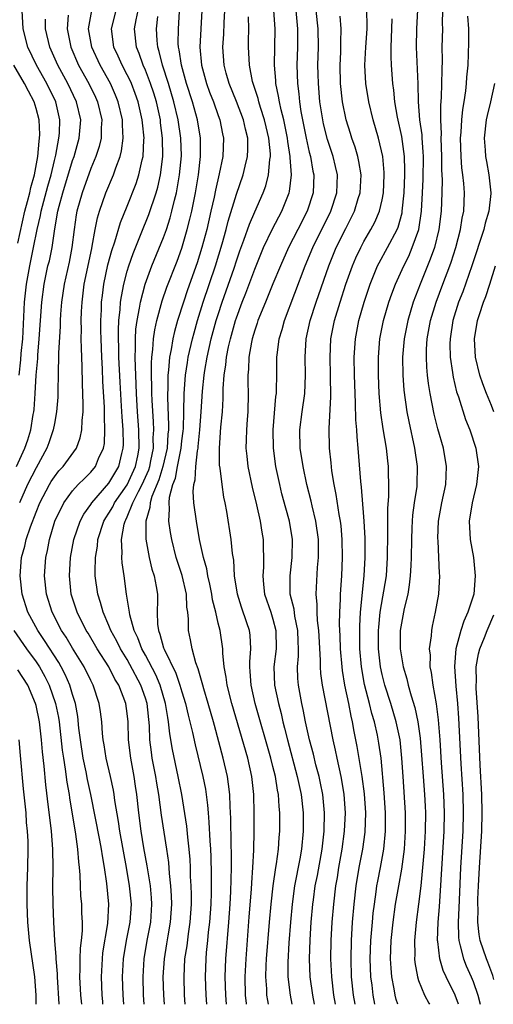
# Model space of a CAD drawing. Units: inches. Extents: x 2505000 to 2508000, y 1485000 to 1488000.
# Drawn here: x 2505353 to 2505405, y 1485000 to 1485108 of the extents above; entities that cross this region are included whole.
import ezdxf

# ---------------------------------------------------------------- set-up
doc = ezdxf.new("R2010")
doc.units = ezdxf.units.IN
doc.header["$MEASUREMENT"] = 0
doc.layers.add('LD25051485_2ft', color=232, linetype='Continuous')

msp = doc.modelspace()

# ---------------------------------------------------------------- linework, layer by layer
at = {"layer": 'LD25051485_2ft'}
for points, elevation in [([(2505371.38, 1485000), (2505371.31, 1485001), (2505371.24, 1485003), (2505371.34, 1485005), (2505371.57, 1485006.43), (2505371.72, 1485007.72), (2505371.92, 1485009), (2505372.05, 1485011), (2505372.05, 1485012.05), (2505372.03, 1485013), (2505371.97, 1485014.03), (2505371.95, 1485015), (2505371.9, 1485015.9), (2505371.81, 1485017), (2505371.65, 1485018.35), (2505371.55, 1485019.55), (2505371.01, 1485023), (2505370.61, 1485025), (2505369.96, 1485027.96), (2505369.67, 1485029.67), (2505369.54, 1485031), (2505369.45, 1485031.45), (2505369.22, 1485033), (2505368.62, 1485035), (2505368.14, 1485036.14), (2505367, 1485038.3), (2505366.61, 1485039), (2505366.18, 1485040.18), (2505365.76, 1485041), (2505365.28, 1485042.72), (2505365.24, 1485043), (2505365.23, 1485043.23), (2505364.94, 1485045), (2505364.65, 1485047), (2505364.43, 1485048.43), (2505364.4, 1485049), (2505364.44, 1485049.56), (2505364.36, 1485051), (2505364.67, 1485052.67), (2505364.76, 1485053), (2505364.85, 1485053.15), (2505365, 1485053.46), (2505365.63, 1485055), (2505366.24, 1485056.24), (2505366.65, 1485057), (2505367.37, 1485058.63), (2505367.47, 1485059), (2505367.61, 1485059.61), (2505367.88, 1485061), (2505367.87, 1485062.13), (2505367.93, 1485063), (2505367.9, 1485063.9), (2505367.75, 1485066.25), (2505367.72, 1485067), (2505367.72, 1485067.72), (2505367.67, 1485069), (2505367.66, 1485070.34), (2505367.71, 1485071), (2505367.82, 1485071.82), (2505367.89, 1485073), (2505368.02, 1485073.98), (2505368.26, 1485075), (2505368.85, 1485077.15), (2505369.35, 1485078.65), (2505370.47, 1485081.53), (2505371, 1485082.95), (2505371.6, 1485085), (2505371.89, 1485086.11), (2505372.09, 1485087), (2505372.49, 1485089), (2505372.82, 1485091), (2505373.05, 1485093), (2505373.05, 1485095), (2505372.71, 1485097), (2505372.16, 1485099), (2505371.53, 1485101), (2505370.95, 1485103), (2505370.71, 1485104.71), (2505370.63, 1485105), (2505370.61, 1485105.39), (2505370.62, 1485107), (2505370.87, 1485110.87)], 7694), ([(2505353.12, 1485069), (2505353.32, 1485070.68), (2505353.37, 1485071.37), (2505353.53, 1485073), (2505353.72, 1485077), (2505353.93, 1485079), (2505354.29, 1485081), (2505354.72, 1485083), (2505355.12, 1485085), (2505355.47, 1485086.53), (2505355.55, 1485087), (2505356.27, 1485089.73), (2505356.64, 1485091), (2505357, 1485092.57), (2505357.15, 1485093.15), (2505357.51, 1485095), (2505357.56, 1485095.56), (2505357.62, 1485097), (2505357.17, 1485099), (2505356.18, 1485101), (2505355.05, 1485103), (2505354.1, 1485105), (2505353.56, 1485107), (2505353.47, 1485109)], 7708), ([(2505358.51, 1485108.51), (2505358.4, 1485107), (2505358.8, 1485105), (2505359.66, 1485103), (2505360.79, 1485101), (2505361.51, 1485099.51), (2505361.73, 1485099), (2505362.2, 1485097), (2505362.14, 1485096.14), (2505362.13, 1485095), (2505361.92, 1485094.08), (2505361.56, 1485093), (2505361, 1485091.66), (2505360.04, 1485089), (2505359.48, 1485087), (2505359.4, 1485086.6), (2505359.17, 1485085), (2505358.93, 1485083), (2505358.61, 1485081.39), (2505358.07, 1485079), (2505357.79, 1485077), (2505357.69, 1485075.69), (2505357.65, 1485075), (2505357.64, 1485074.36), (2505357.47, 1485071.47), (2505357.47, 1485071), (2505357.42, 1485069.42), (2505357.43, 1485069), (2505357.39, 1485067.39), (2505357.39, 1485066.61), (2505357.25, 1485065), (2505357, 1485063.7), (2505356.88, 1485063), (2505356.4, 1485061.6), (2505356.18, 1485061), (2505355, 1485058.86), (2505354.07, 1485057), (2505353.16, 1485055)], 7704), ([(2505362.34, 1485000), (2505362.32, 1485000.32), (2505362.26, 1485001), (2505362.17, 1485003), (2505362.27, 1485005), (2505362.34, 1485005.66), (2505362.88, 1485008.88), (2505362.97, 1485011), (2505362.75, 1485013.25), (2505362.5, 1485015), (2505362.27, 1485016.27), (2505362.18, 1485017), (2505362.01, 1485017.99), (2505361.02, 1485023), (2505360.65, 1485024.65), (2505360.49, 1485025.51), (2505360.18, 1485027), (2505359.86, 1485029), (2505359.7, 1485030.3), (2505359.57, 1485031.57), (2505359.31, 1485033), (2505359, 1485033.98), (2505358.7, 1485035), (2505358.19, 1485036.19), (2505357.76, 1485037), (2505357.48, 1485037.48), (2505355.92, 1485039.92), (2505355.18, 1485041), (2505354.09, 1485043), (2505353.45, 1485045), (2505353.23, 1485047), (2505353.41, 1485049), (2505353.76, 1485050.24), (2505353.92, 1485051), (2505354.39, 1485052.39), (2505355, 1485053.97), (2505355.42, 1485055), (2505356.46, 1485057), (2505356.66, 1485057.34), (2505357, 1485057.87), (2505357.5, 1485058.5), (2505357.97, 1485059), (2505359.42, 1485061), (2505359.85, 1485062.15), (2505360.03, 1485063), (2505360.05, 1485064.05), (2505360.15, 1485065), (2505360.17, 1485065.83), (2505360.08, 1485068.08), (2505360.05, 1485069.95), (2505359.97, 1485071.97), (2505359.96, 1485073), (2505359.98, 1485074.02), (2505359.96, 1485075), (2505359.98, 1485075.98), (2505360.04, 1485077), (2505360.29, 1485079), (2505361.1, 1485082.9), (2505361.17, 1485083.17), (2505361.49, 1485085), (2505361.74, 1485086.26), (2505361.97, 1485087), (2505362.66, 1485089), (2505363.5, 1485091), (2505363.75, 1485091.75), (2505364.23, 1485093), (2505364.38, 1485093.62), (2505364.57, 1485095), (2505364.48, 1485096.48), (2505364.48, 1485097), (2505364.01, 1485099), (2505363.72, 1485099.73), (2505363.16, 1485101), (2505362.02, 1485103), (2505361.1, 1485105), (2505360.75, 1485107), (2505361.1, 1485109)], 7702), ([(2505364.62, 1485000), (2505364.56, 1485001), (2505364.49, 1485003), (2505364.59, 1485005), (2505364.93, 1485007), (2505365.33, 1485009), (2505365.46, 1485011), (2505365.26, 1485013), (2505364.93, 1485015), (2505364.2, 1485019), (2505364.05, 1485020.05), (2505363.65, 1485022.35), (2505363.58, 1485023), (2505363.49, 1485023.49), (2505363.16, 1485025), (2505362.69, 1485027), (2505362.47, 1485028.47), (2505362.36, 1485029), (2505362.28, 1485029.72), (2505362.2, 1485031), (2505362.07, 1485032.07), (2505361.93, 1485033), (2505361.27, 1485035), (2505361, 1485035.5), (2505360.27, 1485037), (2505359, 1485039.06), (2505358.28, 1485040.28), (2505357.8, 1485041), (2505356.75, 1485043), (2505356.13, 1485045), (2505355.92, 1485047), (2505356.06, 1485049), (2505356.24, 1485049.76), (2505356.47, 1485051), (2505357.07, 1485053), (2505358.03, 1485055), (2505359, 1485056.32), (2505359.63, 1485057), (2505360.31, 1485057.69), (2505361, 1485058.37), (2505361.52, 1485059), (2505361.86, 1485059.86), (2505362.39, 1485061), (2505362.49, 1485061.51), (2505362.56, 1485063), (2505362.49, 1485064.49), (2505362.5, 1485065), (2505362.49, 1485065.51), (2505362.33, 1485068.33), (2505362.28, 1485069.72), (2505362.21, 1485071), (2505362.14, 1485073), (2505362.12, 1485073.88), (2505362.11, 1485075), (2505362.17, 1485076.17), (2505362.19, 1485077), (2505362.27, 1485077.73), (2505362.45, 1485079), (2505362.89, 1485081.11), (2505363.31, 1485082.69), (2505363.64, 1485083.64), (2505364.26, 1485085.74), (2505365, 1485087.54), (2505365.97, 1485090.03), (2505366.28, 1485091), (2505366.64, 1485092.64), (2505366.74, 1485093), (2505366.82, 1485094.82), (2505366.85, 1485095), (2505366.67, 1485096.67), (2505366.65, 1485097), (2505366.2, 1485099), (2505365.89, 1485099.89), (2505365.46, 1485101), (2505365.32, 1485101.32), (2505365, 1485101.97), (2505364.44, 1485103), (2505364.01, 1485104.01), (2505363.54, 1485105), (2505363.26, 1485107), (2505363.78, 1485109)], 7700), ([(2505366.86, 1485000), (2505366.8, 1485001), (2505366.74, 1485003), (2505366.85, 1485005), (2505367.2, 1485007), (2505367.59, 1485009), (2505367.72, 1485011), (2505367.67, 1485011.67), (2505367.55, 1485013), (2505367.26, 1485014.74), (2505367.2, 1485015.2), (2505366.84, 1485017.16), (2505366.53, 1485019), (2505366.28, 1485021), (2505366.07, 1485023), (2505365.93, 1485023.93), (2505365.77, 1485025), (2505365.39, 1485027), (2505365.15, 1485029), (2505365.1, 1485031), (2505365, 1485031.88), (2505364.85, 1485033), (2505364.07, 1485035), (2505363.66, 1485035.66), (2505362.97, 1485037), (2505361.71, 1485039), (2505360.7, 1485040.7), (2505360.5, 1485041), (2505359.49, 1485043), (2505358.85, 1485045), (2505358.65, 1485047), (2505358.78, 1485049), (2505359.15, 1485051), (2505359.82, 1485053), (2505360.22, 1485053.78), (2505361, 1485054.84), (2505361.1, 1485055), (2505363, 1485057.18), (2505364.07, 1485059), (2505364.4, 1485060.4), (2505364.56, 1485061), (2505364.58, 1485061.42), (2505364.54, 1485063), (2505364.43, 1485064.43), (2505364.38, 1485065.62), (2505364.23, 1485068.23), (2505364.1, 1485071), (2505364.09, 1485072.09), (2505364.05, 1485073), (2505364.04, 1485073.96), (2505364.09, 1485075), (2505364.23, 1485076.23), (2505364.27, 1485077), (2505364.36, 1485077.64), (2505364.63, 1485079), (2505365, 1485080.43), (2505365.17, 1485081), (2505365.64, 1485082.36), (2505366.55, 1485084.55), (2505367.38, 1485086.62), (2505368.17, 1485089), (2505368.36, 1485089.64), (2505368.67, 1485091), (2505368.92, 1485093), (2505368.89, 1485095), (2505368.67, 1485096.67), (2505368.64, 1485097), (2505368.21, 1485099), (2505367.93, 1485099.93), (2505367.57, 1485101), (2505367, 1485102.45), (2505366.75, 1485103), (2505366.31, 1485104.31), (2505366.01, 1485105), (2505365.81, 1485107), (2505365.98, 1485107.98), (2505366.22, 1485109)], 7698), ([(2505373.19, 1485109), (2505372.97, 1485105), (2505373.15, 1485103), (2505373.7, 1485101), (2505374.05, 1485100.05), (2505374.46, 1485099), (2505375, 1485097.48), (2505375.19, 1485097), (2505375.48, 1485095.48), (2505375.59, 1485095), (2505375.5, 1485093), (2505375.09, 1485091.09), (2505374.69, 1485089.31), (2505374.54, 1485088.54), (2505374.2, 1485087), (2505373.73, 1485085), (2505373.19, 1485083), (2505372.68, 1485081.32), (2505371.63, 1485078.37), (2505371.17, 1485077), (2505370.54, 1485075), (2505370.2, 1485073.8), (2505370.02, 1485073), (2505369.83, 1485071.83), (2505369.66, 1485071), (2505369.55, 1485069.55), (2505369.48, 1485069), (2505369.47, 1485067.47), (2505369.44, 1485067), (2505369.44, 1485066.56), (2505369.54, 1485063.54), (2505369.53, 1485063), (2505369.48, 1485062.52), (2505369.38, 1485061), (2505368.9, 1485059), (2505368.47, 1485057.53), (2505367.7, 1485055.7), (2505367.52, 1485055), (2505367.5, 1485054.5), (2505367.03, 1485053), (2505367.03, 1485051.03), (2505367.42, 1485049), (2505367.72, 1485047.72), (2505367.96, 1485047), (2505368.19, 1485045.81), (2505368.32, 1485045), (2505368.33, 1485044.33), (2505368.3, 1485043), (2505368.32, 1485041.68), (2505368.42, 1485041), (2505368.6, 1485040.6), (2505369, 1485039.09), (2505369.05, 1485038.95), (2505370.34, 1485036.34), (2505370.79, 1485035), (2505371, 1485034.26), (2505371.4, 1485033), (2505371.7, 1485031.7), (2505371.89, 1485031), (2505372.17, 1485029.83), (2505372.45, 1485028.45), (2505373.32, 1485025), (2505373.59, 1485023.59), (2505373.68, 1485023), (2505373.83, 1485021.83), (2505373.88, 1485021), (2505373.98, 1485019.98), (2505374.06, 1485017.94), (2505374.13, 1485017), (2505374.17, 1485016.17), (2505374.22, 1485014.22), (2505374.22, 1485013), (2505374.21, 1485012.21), (2505374.17, 1485011), (2505374.04, 1485009), (2505373.91, 1485007.91), (2505373.83, 1485007), (2505373.68, 1485005.68), (2505373.62, 1485005), (2505373.55, 1485003), (2505373.63, 1485001), (2505373.7, 1485000)], 7692), ([(2505375.91, 1485000), (2505375.82, 1485001), (2505375.77, 1485003), (2505375.84, 1485005), (2505376.16, 1485009), (2505376.3, 1485011), (2505376.38, 1485012.38), (2505376.44, 1485015), (2505376.45, 1485016.45), (2505376.41, 1485017.59), (2505376.38, 1485020.38), (2505376.31, 1485021.69), (2505376.28, 1485023), (2505376.14, 1485024.14), (2505376.01, 1485025), (2505375.53, 1485027), (2505374.57, 1485030.57), (2505374.46, 1485031), (2505373.89, 1485033), (2505373.41, 1485034.59), (2505373.3, 1485035), (2505373.25, 1485035.25), (2505373, 1485036.04), (2505372.8, 1485036.8), (2505372.53, 1485037.47), (2505372.12, 1485039), (2505371.97, 1485039.97), (2505371.73, 1485041), (2505371.74, 1485042.26), (2505371.66, 1485043), (2505371.56, 1485043.56), (2505371.5, 1485045), (2505371.03, 1485047.03), (2505370.39, 1485049), (2505369.89, 1485051), (2505369.75, 1485051.75), (2505369.58, 1485053), (2505369.66, 1485054.34), (2505369.6, 1485055), (2505369.64, 1485055.64), (2505370, 1485057), (2505370.29, 1485057.71), (2505370.51, 1485059), (2505370.91, 1485061), (2505371, 1485061.81), (2505371.14, 1485062.86), (2505371.17, 1485063.17), (2505371.22, 1485065), (2505371.26, 1485067), (2505371.41, 1485069), (2505371.61, 1485070.39), (2505371.71, 1485071), (2505372.16, 1485073), (2505372.34, 1485073.66), (2505372.72, 1485075), (2505373.36, 1485077), (2505374.69, 1485081), (2505375.43, 1485083.43), (2505375.88, 1485085), (2505376.1, 1485085.9), (2505377, 1485088.85), (2505377.75, 1485091), (2505377.95, 1485091.95), (2505378.22, 1485093), (2505378.25, 1485093.75), (2505378.23, 1485095), (2505377.98, 1485095.98), (2505377.77, 1485097), (2505377.01, 1485099.01), (2505376.19, 1485101), (2505375.87, 1485102.13), (2505375.64, 1485103), (2505375.5, 1485105), (2505375.6, 1485106.4), (2505375.64, 1485107.64), (2505375.71, 1485109)], 7690), ([(2505380.51, 1485000), (2505380.43, 1485000.43), (2505380.35, 1485001), (2505380.32, 1485001.68), (2505380.23, 1485003), (2505380.27, 1485004.27), (2505380.31, 1485005), (2505380.62, 1485009), (2505380.8, 1485011), (2505381.04, 1485013), (2505381.33, 1485015), (2505381.41, 1485015.41), (2505381.61, 1485017), (2505381.69, 1485018.31), (2505381.77, 1485019), (2505381.77, 1485021), (2505381.69, 1485021.69), (2505381.61, 1485023), (2505381.5, 1485023.5), (2505381.27, 1485025), (2505381, 1485026.09), (2505380.77, 1485027), (2505379.07, 1485033), (2505378.6, 1485035), (2505378.51, 1485036.51), (2505378.45, 1485037), (2505378.45, 1485037.55), (2505378.57, 1485039), (2505378.49, 1485040.49), (2505378.43, 1485041), (2505378.14, 1485041.86), (2505377.55, 1485043.55), (2505377.1, 1485045), (2505376.8, 1485047), (2505376.7, 1485048.7), (2505376.57, 1485049.43), (2505376.41, 1485051), (2505375.93, 1485054.07), (2505375.76, 1485055), (2505375.62, 1485055.62), (2505375.42, 1485057), (2505375.21, 1485058.79), (2505375.15, 1485059.15), (2505375.12, 1485061), (2505375.3, 1485063.3), (2505375.46, 1485065), (2505375.54, 1485066.46), (2505375.55, 1485067.55), (2505375.66, 1485069), (2505375.84, 1485070.16), (2505375.9, 1485071), (2505376.13, 1485072.13), (2505376.33, 1485073), (2505376.9, 1485075), (2505377, 1485075.31), (2505377.63, 1485077), (2505378.01, 1485077.99), (2505379, 1485080.65), (2505379.98, 1485083), (2505380.94, 1485085.06), (2505381.98, 1485087), (2505382.79, 1485089), (2505382.83, 1485089.17), (2505383.03, 1485090.97), (2505382.9, 1485092.9), (2505382.91, 1485093), (2505382.64, 1485094.64), (2505382.61, 1485095), (2505382.19, 1485097), (2505381.9, 1485098.1), (2505381.71, 1485099), (2505381.63, 1485099.63), (2505381.34, 1485101), (2505381.33, 1485101.33), (2505381.19, 1485103), (2505381.24, 1485107), (2505381.09, 1485109)], 7686), ([(2505383.51, 1485109), (2505383.71, 1485107), (2505383.7, 1485105), (2505383.64, 1485103), (2505383.71, 1485101), (2505383.85, 1485099.85), (2505383.92, 1485099), (2505384.08, 1485097.92), (2505384.67, 1485095), (2505385, 1485093.46), (2505385.12, 1485093), (2505385.4, 1485091.4), (2505385.49, 1485091), (2505385.44, 1485089), (2505384.78, 1485087), (2505383.73, 1485085), (2505382.71, 1485083), (2505381.83, 1485081), (2505381, 1485079.03), (2505380.42, 1485077.58), (2505380.17, 1485077), (2505379.35, 1485075), (2505379.27, 1485074.73), (2505379, 1485073.95), (2505378.72, 1485073), (2505378.64, 1485072.64), (2505378.36, 1485071), (2505378.32, 1485069.68), (2505378.25, 1485069), (2505378.25, 1485068.25), (2505378.28, 1485067), (2505378.24, 1485065), (2505378.16, 1485064.16), (2505378.09, 1485063), (2505378.08, 1485061.92), (2505378.03, 1485061), (2505378.12, 1485060.12), (2505378.26, 1485059), (2505378.74, 1485056.74), (2505379.21, 1485054.79), (2505379.6, 1485053), (2505379.78, 1485051.78), (2505379.92, 1485051), (2505379.92, 1485050.08), (2505379.97, 1485049), (2505379.96, 1485047.96), (2505379.89, 1485047), (2505379.96, 1485046.04), (2505380.08, 1485045), (2505380.76, 1485043), (2505381, 1485042.24), (2505381.33, 1485041), (2505381.35, 1485039), (2505381.12, 1485037), (2505381.18, 1485035), (2505381.6, 1485033), (2505381.89, 1485031.89), (2505382.09, 1485031), (2505382.29, 1485030.29), (2505382.59, 1485029), (2505383.68, 1485025), (2505384.11, 1485023), (2505384.33, 1485021), (2505384.34, 1485019), (2505384.13, 1485017), (2505383.94, 1485015.94), (2505383.38, 1485013), (2505383.11, 1485011), (2505382.92, 1485009), (2505382.75, 1485006.75), (2505382.63, 1485004.63), (2505382.65, 1485003), (2505382.89, 1485001), (2505383.09, 1485000)], 7684), ([(2505385.57, 1485000), (2505385.38, 1485001), (2505385.11, 1485003), (2505385.01, 1485005), (2505385.08, 1485007.08), (2505385.22, 1485009), (2505385.4, 1485011), (2505385.45, 1485011.45), (2505385.66, 1485013), (2505385.88, 1485014.12), (2505386.4, 1485017), (2505386.63, 1485019), (2505386.67, 1485021), (2505386.48, 1485023), (2505386.24, 1485024.24), (2505386.07, 1485025), (2505385.73, 1485026.27), (2505385.45, 1485027.45), (2505385.03, 1485029), (2505384.59, 1485031), (2505384.32, 1485032.32), (2505384.16, 1485033), (2505383.8, 1485035), (2505383.75, 1485035.75), (2505383.72, 1485037), (2505383.82, 1485038.18), (2505383.83, 1485039), (2505383.78, 1485039.78), (2505383.75, 1485041), (2505383.42, 1485042.58), (2505383.33, 1485043.33), (2505382.91, 1485045), (2505382.89, 1485047), (2505383.12, 1485049), (2505383.15, 1485051), (2505382.81, 1485053), (2505382.41, 1485054.41), (2505381.99, 1485055.99), (2505381.75, 1485057), (2505381.34, 1485059), (2505381.08, 1485061), (2505381.03, 1485063), (2505381.32, 1485066.68), (2505381.38, 1485067), (2505381.4, 1485067.4), (2505381.44, 1485069), (2505381.45, 1485071), (2505381.49, 1485071.49), (2505381.68, 1485073), (2505382, 1485074), (2505382.26, 1485075), (2505384.55, 1485081), (2505385.39, 1485083), (2505387.38, 1485087), (2505388.02, 1485089), (2505388.04, 1485089.96), (2505388.08, 1485091), (2505387.89, 1485091.89), (2505387.62, 1485093), (2505387, 1485094.87), (2505386.57, 1485096.57), (2505386.47, 1485097), (2505386.16, 1485099), (2505386, 1485101), (2505385.97, 1485102.03), (2505385.95, 1485103), (2505385.99, 1485105), (2505385.97, 1485107), (2505385.76, 1485109)], 7682), ([(2505390.04, 1485000), (2505389.86, 1485001), (2505389.65, 1485003), (2505389.58, 1485005), (2505389.62, 1485007), (2505389.75, 1485009), (2505389.92, 1485011), (2505390.16, 1485013), (2505390.49, 1485015), (2505390.86, 1485017), (2505391.12, 1485018.88), (2505391.2, 1485021), (2505391.07, 1485023.07), (2505390.82, 1485025), (2505390.27, 1485028.27), (2505389.94, 1485029.94), (2505389.75, 1485031), (2505389.6, 1485031.6), (2505389.34, 1485033), (2505388.91, 1485035), (2505388.63, 1485036.63), (2505388.59, 1485037), (2505388.43, 1485039), (2505388.4, 1485040.4), (2505388.33, 1485041.67), (2505388.35, 1485043), (2505388.43, 1485044.43), (2505388.44, 1485045), (2505388.57, 1485047), (2505388.65, 1485049), (2505388.62, 1485051), (2505388.48, 1485052.48), (2505388.41, 1485053), (2505388.26, 1485053.74), (2505387.93, 1485055.93), (2505387.72, 1485057), (2505387.48, 1485058.52), (2505387.4, 1485059.4), (2505387.21, 1485061), (2505387.17, 1485063.17), (2505387.37, 1485066.63), (2505387.34, 1485069), (2505387.28, 1485071), (2505387.38, 1485073), (2505387.77, 1485075), (2505388.37, 1485077), (2505389.01, 1485079), (2505389.74, 1485081), (2505390.12, 1485081.88), (2505390.64, 1485083), (2505391, 1485083.67), (2505391.77, 1485085), (2505392.2, 1485085.8), (2505392.71, 1485087), (2505393, 1485088.25), (2505393.14, 1485089), (2505393.23, 1485091), (2505393.23, 1485091.23), (2505393.07, 1485093), (2505392.58, 1485095), (2505392, 1485097), (2505391.54, 1485099), (2505391.22, 1485101), (2505391.1, 1485103), (2505391.2, 1485105), (2505391.34, 1485107), (2505391.34, 1485107.34), (2505391.31, 1485109)], 7678), ([(2505394.71, 1485000), (2505394.54, 1485000.54), (2505394.43, 1485001), (2505394.32, 1485001.68), (2505394.06, 1485003), (2505393.98, 1485003.98), (2505393.92, 1485005), (2505394, 1485007), (2505394.2, 1485009), (2505394.47, 1485011), (2505394.82, 1485013), (2505395.17, 1485014.83), (2505395.45, 1485017), (2505395.58, 1485019), (2505395.57, 1485021), (2505395.29, 1485025), (2505395.17, 1485027), (2505394.96, 1485029), (2505394.54, 1485031), (2505393.94, 1485033), (2505393.3, 1485035), (2505393, 1485036.17), (2505392.81, 1485037), (2505392.59, 1485039), (2505392.6, 1485041), (2505392.62, 1485041.38), (2505392.79, 1485043), (2505393.46, 1485047), (2505393.6, 1485049), (2505393.64, 1485051.64), (2505393.63, 1485054.37), (2505393.73, 1485055.73), (2505393.73, 1485057), (2505393.69, 1485058.31), (2505393.69, 1485059), (2505393.61, 1485059.61), (2505393.47, 1485061), (2505393.12, 1485063.12), (2505392.87, 1485064.87), (2505392.68, 1485067), (2505392.59, 1485069), (2505392.58, 1485071), (2505392.75, 1485073), (2505393.15, 1485075), (2505393.74, 1485077), (2505394.06, 1485077.94), (2505394.47, 1485079), (2505395.37, 1485081), (2505395.92, 1485082.08), (2505396.31, 1485083), (2505397.01, 1485085), (2505397.33, 1485087), (2505397.44, 1485089), (2505397.51, 1485090.49), (2505397.54, 1485093), (2505397.52, 1485093.52), (2505397.4, 1485095), (2505397.38, 1485095.38), (2505397.15, 1485097), (2505396.99, 1485099), (2505396.95, 1485100.95), (2505396.77, 1485105), (2505396.8, 1485107), (2505396.91, 1485109.09)], 7674), ([(2505399.64, 1485109), (2505399.6, 1485107.6), (2505399.61, 1485107), (2505399.57, 1485105), (2505399.59, 1485103.59), (2505399.54, 1485102.46), (2505399.52, 1485101), (2505399.47, 1485099.47), (2505399.39, 1485098.61), (2505399.39, 1485097), (2505399.47, 1485095.47), (2505399.45, 1485095), (2505399.52, 1485093), (2505399.52, 1485091.52), (2505399.58, 1485090.42), (2505399.56, 1485089), (2505399.48, 1485087), (2505399.22, 1485085), (2505398.73, 1485083), (2505398.28, 1485081.72), (2505397.16, 1485079), (2505396.41, 1485077), (2505395.8, 1485075), (2505395.4, 1485073), (2505395.23, 1485071), (2505395.26, 1485069), (2505395.38, 1485067.38), (2505395.71, 1485065), (2505395.91, 1485063.91), (2505396.56, 1485061), (2505396.86, 1485059), (2505396.82, 1485057), (2505396.8, 1485056.8), (2505396.52, 1485055), (2505396.34, 1485053.66), (2505396.29, 1485053), (2505396.27, 1485052.27), (2505396.21, 1485051), (2505396.18, 1485049), (2505396.13, 1485048.13), (2505396.09, 1485047), (2505395.98, 1485046.02), (2505395.8, 1485045), (2505395.42, 1485043.42), (2505394.99, 1485041.01), (2505394.98, 1485039), (2505395.31, 1485037), (2505395.71, 1485035.71), (2505395.85, 1485035), (2505396.17, 1485033.83), (2505396.57, 1485032.57), (2505396.91, 1485031), (2505397.18, 1485029.18), (2505397.33, 1485027.33), (2505397.49, 1485025), (2505397.66, 1485023), (2505397.73, 1485021.73), (2505397.76, 1485021), (2505397.73, 1485019), (2505397.6, 1485017), (2505397.44, 1485015), (2505397.23, 1485013), (2505397, 1485010.97), (2505396.75, 1485009), (2505396.56, 1485007), (2505396.58, 1485005.42), (2505396.56, 1485005), (2505396.6, 1485004.6), (2505396.87, 1485003), (2505397, 1485002.62), (2505397.66, 1485001), (2505398.11, 1485000.11), (2505398.18, 1485000)], 7672), ([(2505352.84, 1485059), (2505353.75, 1485061), (2505354.08, 1485061.92), (2505354.4, 1485063), (2505354.68, 1485064.68), (2505354.74, 1485065), (2505354.77, 1485065.23), (2505354.91, 1485067), (2505355.02, 1485069), (2505355.18, 1485070.82), (2505355.19, 1485071.19), (2505355.35, 1485073), (2505355.61, 1485077), (2505355.87, 1485079), (2505356.3, 1485081), (2505356.45, 1485081.55), (2505356.75, 1485083), (2505357.06, 1485085.06), (2505357.4, 1485087), (2505357.53, 1485087.53), (2505357.93, 1485089), (2505359, 1485092.56), (2505359.16, 1485093), (2505359.74, 1485095), (2505359.9, 1485097), (2505359.45, 1485099), (2505358.48, 1485101), (2505357.37, 1485103), (2505356.5, 1485105), (2505356.03, 1485107), (2505356.04, 1485108.04)], 7706), ([(2505369.08, 1485000), (2505369.02, 1485001), (2505368.96, 1485003), (2505369.08, 1485005), (2505369.37, 1485006.63), (2505369.5, 1485007.5), (2505369.77, 1485009), (2505369.9, 1485011), (2505369.88, 1485011.88), (2505369.8, 1485013), (2505369.64, 1485014.36), (2505369.56, 1485015.56), (2505369.34, 1485017), (2505368.76, 1485020.76), (2505368.46, 1485023), (2505368.25, 1485024.25), (2505368.14, 1485025), (2505367.76, 1485027), (2505367.66, 1485027.66), (2505367.5, 1485029), (2505367.45, 1485030.55), (2505367.18, 1485033), (2505367, 1485033.59), (2505366.5, 1485035), (2505365.29, 1485037.29), (2505365, 1485037.81), (2505364.27, 1485039), (2505363.85, 1485039.85), (2505363.22, 1485041), (2505363, 1485041.55), (2505362.35, 1485043), (2505362.07, 1485044.07), (2505361.77, 1485045), (2505361.5, 1485047), (2505361.48, 1485047.48), (2505361.52, 1485049), (2505361.73, 1485050.27), (2505361.78, 1485051), (2505362.44, 1485053), (2505362.64, 1485053.36), (2505363, 1485053.87), (2505363.42, 1485054.58), (2505363.61, 1485055), (2505365, 1485056.97), (2505365.92, 1485059), (2505366.17, 1485060.17), (2505366.32, 1485061), (2505366.29, 1485063), (2505366.14, 1485065), (2505366.03, 1485067), (2505365.94, 1485069), (2505365.93, 1485069.93), (2505365.89, 1485071), (2505365.93, 1485071.93), (2505365.92, 1485073), (2505365.96, 1485074.04), (2505366.09, 1485075), (2505366.36, 1485076.36), (2505366.45, 1485077), (2505366.98, 1485079), (2505367.71, 1485081), (2505369, 1485084.12), (2505369.32, 1485085), (2505369.73, 1485086.27), (2505369.92, 1485087), (2505370.2, 1485088.2), (2505370.41, 1485089), (2505370.76, 1485091), (2505370.95, 1485093.05), (2505370.88, 1485095), (2505370.59, 1485097), (2505370.13, 1485099), (2505369.54, 1485101), (2505368.88, 1485103), (2505368.52, 1485104.52), (2505368.36, 1485105), (2505368.29, 1485105.71), (2505368.23, 1485107), (2505368.36, 1485108.36)], 7696), ([(2505378.11, 1485000), (2505378.1, 1485000.1), (2505377.99, 1485001), (2505377.94, 1485003), (2505378.05, 1485005), (2505378.39, 1485009.61), (2505378.64, 1485012.64), (2505378.68, 1485013.33), (2505378.81, 1485015), (2505378.91, 1485016.91), (2505378.95, 1485019), (2505378.96, 1485020.96), (2505378.92, 1485023), (2505378.69, 1485025), (2505378.23, 1485027), (2505376.49, 1485033), (2505375.98, 1485035), (2505375.88, 1485035.88), (2505375.66, 1485037), (2505375.5, 1485038.5), (2505375.49, 1485039), (2505375.2, 1485041), (2505375, 1485041.79), (2505374.73, 1485043), (2505374.38, 1485044.38), (2505374.29, 1485045), (2505374.08, 1485046.08), (2505373.86, 1485047), (2505373.75, 1485047.75), (2505373.39, 1485049), (2505372.95, 1485051), (2505372.6, 1485053), (2505372.33, 1485055), (2505372.25, 1485056.25), (2505372.31, 1485057), (2505372.46, 1485057.54), (2505372.52, 1485059), (2505372.72, 1485060.72), (2505372.78, 1485061), (2505372.81, 1485061.19), (2505372.99, 1485063), (2505373.14, 1485065), (2505373.27, 1485067.27), (2505373.45, 1485069), (2505373.52, 1485069.52), (2505373.78, 1485071), (2505374.22, 1485073), (2505374.78, 1485075), (2505375, 1485075.67), (2505375.44, 1485077), (2505376.73, 1485080.73), (2505377, 1485081.56), (2505377.37, 1485082.63), (2505377.82, 1485083.82), (2505378.42, 1485085.58), (2505379, 1485086.93), (2505379.93, 1485089), (2505380.22, 1485089.78), (2505380.53, 1485091), (2505380.66, 1485092.66), (2505380.72, 1485093), (2505380.72, 1485093.28), (2505380.55, 1485095), (2505380.25, 1485096.25), (2505380.08, 1485097), (2505379.63, 1485098.37), (2505379.44, 1485099), (2505379.37, 1485099.37), (2505378.83, 1485101), (2505378.77, 1485101.23), (2505378.43, 1485103), (2505378.36, 1485104.36), (2505378.31, 1485105), (2505378.33, 1485105.67), (2505378.34, 1485107), (2505378.32, 1485108.32)], 7688), ([(2505387.87, 1485000), (2505387.69, 1485001), (2505387.46, 1485003), (2505387.35, 1485005), (2505387.39, 1485007), (2505387.51, 1485009), (2505387.68, 1485011), (2505387.92, 1485013), (2505388.08, 1485013.92), (2505388.25, 1485015), (2505388.6, 1485017), (2505388.88, 1485019), (2505388.97, 1485021), (2505388.83, 1485023), (2505388.57, 1485024.57), (2505388.49, 1485025), (2505388.04, 1485027), (2505387.87, 1485027.87), (2505387.61, 1485029), (2505386.45, 1485035), (2505386.28, 1485036.28), (2505386.23, 1485037), (2505386.24, 1485037.76), (2505386.05, 1485041), (2505385.9, 1485042.1), (2505385.86, 1485043), (2505385.87, 1485043.87), (2505385.75, 1485045), (2505385.9, 1485047.9), (2505386.01, 1485049), (2505386.02, 1485049.98), (2505386, 1485051), (2505385.72, 1485053), (2505385.31, 1485054.69), (2505385.2, 1485055.2), (2505384.74, 1485057), (2505384.31, 1485059), (2505383.99, 1485061), (2505383.94, 1485063), (2505384.21, 1485065), (2505384.51, 1485067), (2505384.59, 1485069), (2505384.54, 1485071), (2505384.66, 1485073), (2505385.1, 1485075), (2505385.74, 1485077), (2505387.14, 1485081), (2505387.96, 1485083), (2505389, 1485085.11), (2505389.96, 1485087), (2505390.37, 1485088.37), (2505390.57, 1485089), (2505390.68, 1485091), (2505390.45, 1485092.45), (2505390.32, 1485093), (2505390.03, 1485094.03), (2505389.67, 1485095), (2505389.52, 1485095.52), (2505389.04, 1485097), (2505388.64, 1485099), (2505388.43, 1485101), (2505388.39, 1485103), (2505388.45, 1485104.45), (2505388.46, 1485105.54), (2505388.5, 1485107), (2505388.4, 1485108.4)], 7680), ([(2505392.21, 1485000), (2505392.01, 1485001), (2505391.89, 1485002.11), (2505391.77, 1485003), (2505391.69, 1485005), (2505391.76, 1485007), (2505391.92, 1485009), (2505392.01, 1485009.99), (2505392.14, 1485011), (2505392.35, 1485012.35), (2505392.43, 1485013), (2505392.51, 1485013.49), (2505392.81, 1485015), (2505393.18, 1485017), (2505393.37, 1485019), (2505393.37, 1485021), (2505393.21, 1485023.21), (2505392.88, 1485027), (2505392.65, 1485028.65), (2505392.49, 1485029.51), (2505392.15, 1485031), (2505391.88, 1485031.88), (2505391.62, 1485033), (2505391.07, 1485035.07), (2505390.72, 1485037), (2505390.54, 1485039), (2505390.53, 1485041.47), (2505390.61, 1485043), (2505391.01, 1485047.01), (2505391.12, 1485049), (2505391.12, 1485051.12), (2505391.04, 1485053), (2505391, 1485053.48), (2505390.73, 1485056.73), (2505390.65, 1485057.35), (2505390.38, 1485061), (2505390.25, 1485062.25), (2505390.22, 1485063), (2505390.12, 1485064.12), (2505390.08, 1485065.92), (2505390.03, 1485067), (2505389.96, 1485069), (2505389.93, 1485071), (2505390.06, 1485073), (2505390.45, 1485075), (2505391.01, 1485077), (2505391.68, 1485079), (2505392.5, 1485081), (2505392.67, 1485081.33), (2505393.59, 1485083), (2505394.64, 1485085), (2505394.74, 1485085.26), (2505395.18, 1485086.82), (2505395.21, 1485087), (2505395.4, 1485089), (2505395.49, 1485091), (2505395.5, 1485091.5), (2505395.46, 1485093), (2505395.17, 1485095.17), (2505394.68, 1485097.32), (2505394.4, 1485099), (2505394.28, 1485100.28), (2505394.18, 1485101), (2505394.01, 1485103), (2505393.97, 1485103.97), (2505393.99, 1485105), (2505394.04, 1485105.96), (2505394.11, 1485108.11)], 7676), ([(2505401.38, 1485000), (2505401.02, 1485001), (2505400.01, 1485003), (2505399.69, 1485003.69), (2505399.33, 1485005), (2505399.12, 1485006.88), (2505399.09, 1485007), (2505399.16, 1485009), (2505399.3, 1485010.7), (2505399.81, 1485019), (2505399.86, 1485021), (2505399.78, 1485023), (2505399.5, 1485026.5), (2505399.36, 1485029), (2505399.19, 1485031.19), (2505398.97, 1485032.97), (2505398.59, 1485035), (2505398.41, 1485036.41), (2505398.28, 1485037), (2505398.29, 1485038.29), (2505398.21, 1485039), (2505398.43, 1485040.43), (2505398.45, 1485041), (2505398.53, 1485041.47), (2505398.87, 1485043), (2505399.21, 1485045), (2505399.33, 1485047), (2505399.3, 1485047.3), (2505399.24, 1485049), (2505399.15, 1485050.85), (2505399.13, 1485051.13), (2505399.2, 1485053), (2505399.56, 1485055), (2505399.99, 1485057), (2505400.02, 1485057.98), (2505400.08, 1485059), (2505399.73, 1485061), (2505399.13, 1485063.13), (2505398.72, 1485064.72), (2505398.26, 1485067), (2505398.08, 1485068.08), (2505397.98, 1485069), (2505397.89, 1485069.89), (2505397.85, 1485071), (2505397.87, 1485071.87), (2505397.95, 1485073), (2505398.32, 1485075), (2505398.92, 1485077), (2505399.66, 1485079), (2505400.43, 1485081), (2505400.58, 1485081.42), (2505401.08, 1485083), (2505401.6, 1485085), (2505401.78, 1485086.22), (2505401.96, 1485087), (2505402.03, 1485089), (2505401.97, 1485090.03), (2505401.87, 1485091), (2505401.76, 1485091.76), (2505401.68, 1485093), (2505401.61, 1485095), (2505401.67, 1485095.67), (2505401.73, 1485097), (2505401.84, 1485098.16), (2505402, 1485099), (2505402.18, 1485100.18), (2505402.27, 1485101), (2505402.31, 1485101.69), (2505402.43, 1485103), (2505402.51, 1485105.49), (2505402.5, 1485107), (2505402.41, 1485108.4)], 7670), ([(2505353, 1485083.48), (2505353.76, 1485087), (2505354.05, 1485088.05), (2505354.29, 1485089), (2505354.42, 1485089.58), (2505354.82, 1485091), (2505355.19, 1485093), (2505355.32, 1485094.68), (2505355.38, 1485095), (2505355.39, 1485095.39), (2505355.33, 1485097), (2505355, 1485098.27), (2505354.79, 1485099), (2505354.16, 1485100.16), (2505353.73, 1485101), (2505352.55, 1485103)], 7710), ([(2505405.33, 1485101), (2505404.89, 1485099), (2505404.52, 1485097.48), (2505404.43, 1485097), (2505404.21, 1485095), (2505404.32, 1485093.68), (2505404.36, 1485093), (2505404.44, 1485092.44), (2505404.72, 1485091), (2505404.93, 1485089), (2505404.93, 1485088.93), (2505404.73, 1485087), (2505404.32, 1485085.68), (2505404.17, 1485085), (2505402.86, 1485081), (2505401.85, 1485078.15), (2505401.39, 1485077), (2505400.77, 1485075), (2505400.45, 1485073), (2505400.43, 1485072.43), (2505400.45, 1485071), (2505400.71, 1485069.29), (2505400.78, 1485068.78), (2505401.18, 1485067.18), (2505401.37, 1485066.63), (2505402.16, 1485064.16), (2505402.63, 1485063), (2505403.28, 1485061), (2505403.57, 1485059), (2505403.36, 1485057), (2505402.88, 1485055), (2505402.56, 1485053), (2505402.66, 1485051), (2505403.02, 1485049), (2505403.21, 1485047), (2505403.05, 1485045), (2505402.41, 1485043), (2505401.96, 1485042.04), (2505401.64, 1485041), (2505401.08, 1485039), (2505400.93, 1485037.07), (2505401.09, 1485034.91), (2505401.28, 1485033), (2505401.39, 1485031.39), (2505401.62, 1485026.38), (2505401.85, 1485023), (2505401.91, 1485021), (2505401.86, 1485019), (2505401.61, 1485015), (2505401.44, 1485011.44), (2505401.42, 1485010.58), (2505401.33, 1485009), (2505401.37, 1485007.37), (2505401.41, 1485007), (2505401.58, 1485006.42), (2505401.92, 1485005), (2505402.22, 1485004.22), (2505402.79, 1485003), (2505403, 1485002.49), (2505403.52, 1485001), (2505403.75, 1485000)], 7668), ([(2505405.26, 1485065), (2505405, 1485065.68), (2505404.45, 1485067), (2505404.05, 1485068.05), (2505403.74, 1485069), (2505403.26, 1485071), (2505403.15, 1485073), (2505403.47, 1485075), (2505403.68, 1485075.68), (2505404.12, 1485077), (2505404.38, 1485077.62), (2505404.83, 1485079), (2505405.43, 1485081)], 7666), ([(2505405.28, 1485002.72), (2505405.17, 1485003.17), (2505404.61, 1485004.61), (2505404.44, 1485005), (2505403.77, 1485007), (2505403.65, 1485007.65), (2505403.51, 1485009), (2505403.54, 1485010.46), (2505403.51, 1485011), (2505403.52, 1485011.52), (2505403.58, 1485013), (2505403.67, 1485015), (2505403.94, 1485019), (2505403.99, 1485021), (2505403.94, 1485023), (2505403.76, 1485026.24), (2505403.53, 1485031.53), (2505403.34, 1485034.66), (2505403.34, 1485035), (2505403.37, 1485035.37), (2505403.34, 1485037), (2505403.56, 1485038.44), (2505403.71, 1485039), (2505404.22, 1485040.22), (2505404.52, 1485041), (2505405.28, 1485042.72)], 7666), ([(2505352.54, 1485041), (2505353.95, 1485039), (2505355, 1485037.55), (2505355.37, 1485037), (2505355.97, 1485035.97), (2505356.44, 1485035), (2505357.14, 1485033), (2505357.45, 1485031.45), (2505357.52, 1485031), (2505357.86, 1485027.86), (2505357.99, 1485027), (2505358.2, 1485025.8), (2505358.37, 1485024.37), (2505358.62, 1485023), (2505358.66, 1485022.66), (2505359.34, 1485018.66), (2505359.56, 1485017), (2505359.64, 1485015.64), (2505359.72, 1485015), (2505359.79, 1485014.21), (2505359.83, 1485013), (2505359.89, 1485011.89), (2505359.97, 1485011), (2505359.99, 1485010.01), (2505360.05, 1485009), (2505360.05, 1485008.05), (2505359.96, 1485007), (2505359.85, 1485006.15), (2505359.81, 1485005), (2505359.8, 1485003.8), (2505359.76, 1485003), (2505359.87, 1485001), (2505359.97, 1485000)], 7704), ([(2505357.52, 1485000), (2505357.33, 1485003), (2505357.33, 1485003.33), (2505357.2, 1485005), (2505357.21, 1485005.21), (2505357.07, 1485007), (2505356.95, 1485009), (2505356.86, 1485011), (2505356.85, 1485012.85), (2505356.88, 1485015), (2505356.85, 1485017), (2505356.69, 1485019), (2505356.49, 1485020.49), (2505356.37, 1485021.63), (2505356.06, 1485024.06), (2505355.88, 1485026.12), (2505355.69, 1485027.69), (2505355.58, 1485029), (2505355.36, 1485031), (2505355, 1485032.76), (2505354.94, 1485033), (2505354.08, 1485035), (2505353, 1485036.7)], 7706), ([(2505355.01, 1485000), (2505355, 1485001), (2505354.87, 1485003), (2505354.28, 1485007), (2505354.09, 1485009), (2505354, 1485011), (2505354.02, 1485013), (2505354.09, 1485015), (2505354.12, 1485017), (2505354.11, 1485017.89), (2505354.05, 1485019), (2505353.96, 1485019.96), (2505353.89, 1485021), (2505353.63, 1485023.63), (2505353.3, 1485027.3), (2505353.13, 1485029)], 7708)]:
    msp.add_lwpolyline(points, dxfattribs=dict(at, elevation=elevation))

doc.saveas('drawing.dxf')
